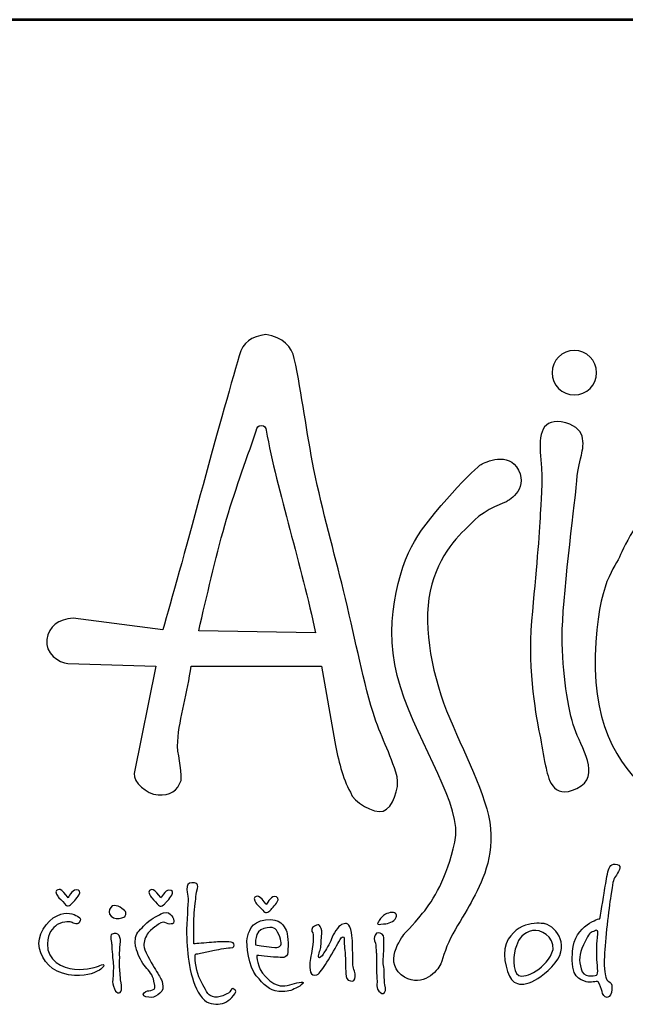
# Model space of a CAD drawing. Extents: x 399 to 5250, y 0 to 6861.
# Drawn here: x 883 to 1236, y 6287 to 6861 of the extents above; entities that cross this region are included whole.
import ezdxf
from ezdxf.enums import TextEntityAlignment as Align

# ---------------------------------------------------------------- set-up
doc = ezdxf.new("R2010")
doc.units = 0
doc.header["$MEASUREMENT"] = 0
doc.layers.get('0').update_dxf_attribs({"linetype": 'CONTINUOUS'})
doc.layers.add('AS-Ramecek', color=9, linetype='CONTINUOUS')
doc.layers.add('Vrstva 1', color=7, linetype='CONTINUOUS')
doc.layers.add('SRAFY', color=9, linetype='CONTINUOUS', lineweight=0)
doc.styles.add('Arial', font='arial.ttf')
doc.styles.add('Castelar', font='CASTELAR.TTF')

# ---------------------------------------------------------------- blocks, each defined once
blk = doc.blocks.new('ram-LAPAK2')
at = {"layer": 'AS-Ramecek', "lineweight": 53}
blk.add_line((0, 5717.25), (-4042.5, 5717.25), dxfattribs=at)
at = {"layer": 'Vrstva 1', "color": 156}
for points, knots in [([(-3456.05, 5349.71), (-3454.74, 5344.34), (-3458.32, 5334.33), (-3462.75, 5333.02), (-3462.75, 5333.02), (-3467.2, 5331.71), (-3477.38, 5337.32), (-3478.72, 5342.12), (-3478.72, 5342.12), (-3482.52, 5349.43), (-3484.62, 5357.59), (-3486.3, 5366.6), (-3486.3, 5366.6), (-3486.3, 5366.6), (-3492.71, 5403.45), (-3492.71, 5403.45), (-3492.71, 5403.45), (-3492.71, 5403.45), (-3556.05, 5403.42), (-3556.05, 5403.42), (-3556.05, 5403.42), (-3557.62, 5390.65), (-3561.65, 5378.75), (-3562.53, 5366.82), (-3562.53, 5366.82), (-3562.99, 5360.57), (-3560.3, 5354.32), (-3560.88, 5347.94), (-3560.88, 5347.94), (-3562.48, 5343), (-3566.36, 5340.36), (-3572.05, 5340.87), (-3572.05, 5340.87), (-3577.73, 5341.37), (-3584.1, 5347.07), (-3583.69, 5351.22), (-3583.69, 5351.22), (-3583.69, 5351.22), (-3573.1, 5403.44), (-3573.1, 5403.44), (-3573.1, 5403.44), (-3573.1, 5403.44), (-3615.77, 5404.6), (-3615.77, 5404.6), (-3615.77, 5404.6), (-3620.06, 5405.01), (-3627.19, 5409.69), (-3626.06, 5416.31), (-3626.06, 5416.31), (-3624.93, 5422.93), (-3620.63, 5426.04), (-3613.22, 5426.71), (-3613.22, 5426.71), (-3613.22, 5426.71), (-3569.7, 5421.06), (-3569.7, 5421.06), (-3569.7, 5421.06), (-3561.67, 5448.82), (-3541.68, 5523.68), (-3532.66, 5554.05), (-3532.66, 5554.05), (-3531.03, 5560.91), (-3526.73, 5563.19), (-3519.76, 5564.33), (-3519.76, 5564.33), (-3511.35, 5563.15), (-3507.14, 5558.54), (-3505.97, 5552.78), (-3505.97, 5552.78), (-3502.11, 5535.19), (-3500.05, 5516.9), (-3496.4, 5498.89), (-3496.4, 5498.89), (-3492.26, 5478.48), (-3486.53, 5458.44), (-3482.04, 5440.17), (-3482.04, 5440.17), (-3476.76, 5418.68), (-3473.37, 5399.67), (-3467.68, 5380.82), (-3467.68, 5380.82), (-3464.27, 5369.51), (-3459.3, 5361.41), (-3456.05, 5349.71)], [0, 0, 0, 0, 0.047619, 0.047619, 0.047619, 0.047619, 0.095238, 0.095238, 0.095238, 0.095238, 0.142857, 0.142857, 0.142857, 0.142857, 0.190476, 0.190476, 0.190476, 0.190476, 0.238095, 0.238095, 0.238095, 0.238095, 0.285714, 0.285714, 0.285714, 0.285714, 0.333333, 0.333333, 0.333333, 0.333333, 0.380952, 0.380952, 0.380952, 0.380952, 0.428571, 0.428571, 0.428571, 0.428571, 0.47619, 0.47619, 0.47619, 0.47619, 0.52381, 0.52381, 0.52381, 0.52381, 0.571429, 0.571429, 0.571429, 0.571429, 0.619048, 0.619048, 0.619048, 0.619048, 0.666667, 0.666667, 0.666667, 0.666667, 0.714286, 0.714286, 0.714286, 0.714286, 0.761905, 0.761905, 0.761905, 0.761905, 0.809524, 0.809524, 0.809524, 0.809524, 0.857143, 0.857143, 0.857143, 0.857143, 0.904762, 0.904762, 0.904762, 0.904762, 0.952381, 0.952381, 0.952381, 0.952381, 1, 1, 1, 1]), ([(-3370.02, 5556.63), (-3364.09, 5556.63), (-3359.25, 5551.79), (-3359.25, 5545.85), (-3359.25, 5545.85), (-3359.25, 5539.92), (-3364.09, 5535.08), (-3370.02, 5535.08), (-3370.02, 5535.08), (-3375.96, 5535.08), (-3380.8, 5539.92), (-3380.8, 5545.85), (-3380.8, 5545.85), (-3380.8, 5551.79), (-3375.96, 5556.63), (-3370.02, 5556.63)], [0, 0, 0, 0, 0.25, 0.25, 0.25, 0.25, 0.5, 0.5, 0.5, 0.5, 0.75, 0.75, 0.75, 0.75, 1, 1, 1, 1]), ([(-3376.36, 5521.93), (-3363.79, 5519.94), (-3365.35, 5510.92), (-3366.62, 5505.83), (-3366.62, 5505.83), (-3367.89, 5500.75), (-3368.31, 5499.48), (-3369.16, 5490.16), (-3369.16, 5490.16), (-3370.01, 5480.84), (-3375.94, 5435.1), (-3375.94, 5417.73), (-3375.94, 5417.73), (-3375.94, 5400.36), (-3372.97, 5382.15), (-3370.01, 5373.25), (-3370.01, 5373.25), (-3367.04, 5364.36), (-3356.45, 5349.96), (-3368.74, 5344.03), (-3368.74, 5344.03), (-3381.02, 5338.1), (-3382.72, 5349.54), (-3383.99, 5355.04), (-3383.99, 5355.04), (-3385.26, 5360.55), (-3385.68, 5364.78), (-3386.95, 5370.71), (-3386.95, 5370.71), (-3388.22, 5376.64), (-3392.88, 5400.79), (-3390.76, 5425.35), (-3390.76, 5425.35), (-3388.65, 5449.92), (-3386.95, 5467.29), (-3386.53, 5477.45), (-3386.53, 5477.45), (-3386.37, 5481.18), (-3385.08, 5493.4), (-3386.22, 5503.53), (-3386.22, 5503.53), (-3387.36, 5513.72), (-3386.97, 5523.61), (-3376.36, 5521.93)], [0, 0, 0, 0, 0.090909, 0.090909, 0.090909, 0.090909, 0.181818, 0.181818, 0.181818, 0.181818, 0.272727, 0.272727, 0.272727, 0.272727, 0.363636, 0.363636, 0.363636, 0.363636, 0.454545, 0.454545, 0.454545, 0.454545, 0.545455, 0.545455, 0.545455, 0.545455, 0.636364, 0.636364, 0.636364, 0.636364, 0.727273, 0.727273, 0.727273, 0.727273, 0.818182, 0.818182, 0.818182, 0.818182, 0.909091, 0.909091, 0.909091, 0.909091, 1, 1, 1, 1]), ([(-3495.63, 5419.48), (-3502.25, 5451.61), (-3514.23, 5488.4), (-3519.6, 5517.91), (-3519.6, 5517.91), (-3519.82, 5519.06), (-3520.23, 5520.21), (-3522.05, 5520.26), (-3522.05, 5520.26), (-3523.48, 5520.27), (-3524.04, 5519.18), (-3524.44, 5517.7), (-3524.44, 5517.7), (-3529.78, 5501.87), (-3535.02, 5487.99), (-3539.67, 5471.79), (-3539.67, 5471.79), (-3544.33, 5455.59), (-3548.38, 5437.13), (-3552.34, 5420.6), (-3552.34, 5420.6), (-3552.34, 5420.6), (-3495.63, 5419.48), (-3495.63, 5419.48)], [0, 0, 0, 0, 0.166667, 0.166667, 0.166667, 0.166667, 0.333333, 0.333333, 0.333333, 0.333333, 0.5, 0.5, 0.5, 0.5, 0.666667, 0.666667, 0.666667, 0.666667, 0.833333, 0.833333, 0.833333, 0.833333, 1, 1, 1, 1]), ([(-3452.38, 5273.6), (-3452.38, 5273.6), (-3462.99, 5260.6), (-3454.05, 5253.56), (-3454.05, 5253.56), (-3445.11, 5246.51), (-3437.42, 5254.2), (-3435.3, 5258.02), (-3435.3, 5258.02), (-3434.24, 5259.92), (-3432.74, 5266.18), (-3430.05, 5271.39), (-3430.05, 5271.39), (-3427.37, 5276.61), (-3423.5, 5282.46), (-3421.1, 5286.96), (-3421.1, 5286.96), (-3416.31, 5295.94), (-3409.17, 5308.03), (-3410.71, 5324.5), (-3410.71, 5324.5), (-3412.25, 5340.98), (-3424.04, 5361.64), (-3432, 5381.71), (-3432, 5381.71), (-3439.96, 5401.78), (-3444, 5425.86), (-3439.18, 5443.11), (-3439.18, 5443.11), (-3434.37, 5460.37), (-3423.68, 5469.04), (-3418.47, 5474.26), (-3418.47, 5474.26), (-3413.25, 5479.48), (-3403.04, 5483.16), (-3403.04, 5483.16), (-3403.04, 5483.16), (-3403.04, 5483.16), (-3392.23, 5488.8), (-3397.09, 5498.5), (-3397.09, 5498.5), (-3401.95, 5508.19), (-3413.27, 5502.15), (-3415.28, 5501.35), (-3415.28, 5501.35), (-3417.29, 5500.55), (-3440.03, 5477.23), (-3447.65, 5463.98), (-3447.65, 5463.98), (-3455.28, 5450.74), (-3463.71, 5422.65), (-3454.47, 5393.35), (-3454.47, 5393.35), (-3445.24, 5364.05), (-3423.97, 5335.56), (-3427.99, 5317.9), (-3427.99, 5317.9), (-3432, 5300.24), (-3438.42, 5289.81), (-3443.64, 5283.39), (-3443.64, 5283.39), (-3448.86, 5276.97), (-3452.38, 5273.6), (-3452.38, 5273.6)], [0, 0, 0, 0, 0.0625, 0.0625, 0.0625, 0.0625, 0.125, 0.125, 0.125, 0.125, 0.1875, 0.1875, 0.1875, 0.1875, 0.25, 0.25, 0.25, 0.25, 0.3125, 0.3125, 0.3125, 0.3125, 0.375, 0.375, 0.375, 0.375, 0.4375, 0.4375, 0.4375, 0.4375, 0.5, 0.5, 0.5, 0.5, 0.5625, 0.5625, 0.5625, 0.5625, 0.625, 0.625, 0.625, 0.625, 0.6875, 0.6875, 0.6875, 0.6875, 0.75, 0.75, 0.75, 0.75, 0.8125, 0.8125, 0.8125, 0.8125, 0.875, 0.875, 0.875, 0.875, 0.9375, 0.9375, 0.9375, 0.9375, 1, 1, 1, 1]), ([(-3201, 5479.15), (-3201, 5479.15), (-3150.6, 5452.89), (-3169.24, 5394.43), (-3169.24, 5394.43), (-3187.87, 5335.98), (-3272.59, 5323.7), (-3287.41, 5324.54), (-3287.41, 5324.54), (-3302.24, 5325.39), (-3362.3, 5336.44), (-3359.84, 5408.41), (-3359.84, 5408.41), (-3358.57, 5445.69), (-3350.1, 5450.77), (-3347.56, 5457.55), (-3347.56, 5457.55), (-3345.02, 5464.32), (-3333.58, 5484.23), (-3322.57, 5487.62), (-3322.57, 5487.62), (-3311.56, 5491.01), (-3307.75, 5490.16), (-3301.81, 5487.2), (-3301.81, 5487.2), (-3295.89, 5484.23), (-3295.89, 5480.84), (-3290.38, 5481.27), (-3290.38, 5481.27), (-3284.87, 5481.69), (-3277.67, 5486.35), (-3266.66, 5487.2), (-3266.66, 5487.2), (-3255.64, 5488.04), (-3244.21, 5490.59), (-3226.42, 5486.77), (-3226.42, 5486.77), (-3208.63, 5482.96), (-3201, 5479.15), (-3201, 5479.15)], [0, 0, 0, 0, 0.1, 0.1, 0.1, 0.1, 0.2, 0.2, 0.2, 0.2, 0.3, 0.3, 0.3, 0.3, 0.4, 0.4, 0.4, 0.4, 0.5, 0.5, 0.5, 0.5, 0.6, 0.6, 0.6, 0.6, 0.7, 0.7, 0.7, 0.7, 0.8, 0.8, 0.8, 0.8, 0.9, 0.9, 0.9, 0.9, 1, 1, 1, 1]), ([(-3357.59, 5280.8), (-3357.59, 5280.8), (-3369.87, 5278.15), (-3370.99, 5264.93), (-3370.99, 5264.93), (-3372.1, 5251.7), (-3367.05, 5251.22), (-3364.33, 5250.18), (-3364.33, 5250.18), (-3362.15, 5249.35), (-3359.09, 5250.74), (-3358.52, 5250.09), (-3358.52, 5250.09), (-3357.61, 5249.03), (-3356.74, 5246.43), (-3356.56, 5245.39), (-3356.56, 5245.39), (-3356.37, 5244.36), (-3355.43, 5242.39), (-3354.03, 5242.58), (-3354.03, 5242.58), (-3352.62, 5242.76), (-3351.88, 5244.46), (-3351.78, 5246.33), (-3351.78, 5246.33), (-3351.67, 5248.2), (-3351.87, 5249.25), (-3352.62, 5249.81), (-3352.62, 5249.81), (-3353.37, 5250.37), (-3354.4, 5250.66), (-3354.59, 5251.88), (-3354.59, 5251.88), (-3354.78, 5253.1), (-3355.81, 5255.44), (-3355.43, 5262.77), (-3355.43, 5262.77), (-3355.06, 5270.1), (-3353.34, 5285.74), (-3352.34, 5291.89), (-3352.34, 5291.89), (-3351.33, 5298.03), (-3351.3, 5299.63), (-3350.09, 5301.28), (-3350.09, 5301.28), (-3348.89, 5302.92), (-3346.41, 5306.52), (-3349.25, 5307.1), (-3349.25, 5307.1), (-3352.09, 5307.69), (-3353.09, 5306.28), (-3353.75, 5303.53), (-3353.75, 5303.53), (-3354.4, 5300.78), (-3354.87, 5297.13), (-3355.34, 5294.52), (-3355.34, 5294.52), (-3355.81, 5291.79), (-3357.59, 5280.8), (-3357.59, 5280.8)], [0, 0, 0, 0, 0.066667, 0.066667, 0.066667, 0.066667, 0.133333, 0.133333, 0.133333, 0.133333, 0.2, 0.2, 0.2, 0.2, 0.266667, 0.266667, 0.266667, 0.266667, 0.333333, 0.333333, 0.333333, 0.333333, 0.4, 0.4, 0.4, 0.4, 0.466667, 0.466667, 0.466667, 0.466667, 0.533333, 0.533333, 0.533333, 0.533333, 0.6, 0.6, 0.6, 0.6, 0.666667, 0.666667, 0.666667, 0.666667, 0.733333, 0.733333, 0.733333, 0.733333, 0.8, 0.8, 0.8, 0.8, 0.866667, 0.866667, 0.866667, 0.866667, 0.933333, 0.933333, 0.933333, 0.933333, 1, 1, 1, 1]), ([(-3554.72, 5268.59), (-3553.4, 5268.59), (-3549.2, 5268.97), (-3546.1, 5269.25), (-3546.1, 5269.25), (-3543.01, 5269.53), (-3541.7, 5269.63), (-3539.36, 5269.53), (-3539.36, 5269.53), (-3537.02, 5269.44), (-3535.52, 5269.44), (-3535.23, 5268.59), (-3535.23, 5268.59), (-3534.95, 5267.75), (-3534.86, 5266.71), (-3537.02, 5266.62), (-3537.02, 5266.62), (-3539.17, 5266.53), (-3543.67, 5265.68), (-3545.45, 5265.31), (-3545.45, 5265.31), (-3547.23, 5264.93), (-3549.44, 5264.6), (-3551.45, 5263.99), (-3551.45, 5263.99), (-3553.45, 5263.38), (-3553.88, 5264.37), (-3554.07, 5262.68), (-3554.07, 5262.68), (-3554.26, 5260.98), (-3553.25, 5254.54), (-3551.63, 5251.22), (-3551.63, 5251.22), (-3550.02, 5247.9), (-3548.14, 5244.25), (-3546.76, 5243.42), (-3546.76, 5243.42), (-3545.38, 5242.59), (-3543.67, 5242.39), (-3541.89, 5242.95), (-3541.89, 5242.95), (-3540.11, 5243.52), (-3538.98, 5244.08), (-3537.95, 5244.64), (-3537.95, 5244.64), (-3536.92, 5245.21), (-3536.55, 5247.27), (-3535.7, 5246.8), (-3535.7, 5246.8), (-3534.86, 5246.33), (-3533.27, 5246), (-3535.42, 5243.42), (-3535.42, 5243.42), (-3537.57, 5240.84), (-3539.99, 5239.37), (-3542.92, 5239.29), (-3542.92, 5239.29), (-3545.85, 5239.2), (-3549.06, 5239.63), (-3551.63, 5243.61), (-3551.63, 5243.61), (-3554.21, 5247.59), (-3555.85, 5252.53), (-3556.79, 5258.07), (-3556.79, 5258.07), (-3557.72, 5263.61), (-3558.1, 5267.94), (-3558.19, 5273.48), (-3558.19, 5273.48), (-3558.29, 5279.02), (-3557.43, 5288.4), (-3557.44, 5290.38), (-3557.44, 5290.38), (-3557.45, 5292.37), (-3558.12, 5292.82), (-3558.1, 5294.98), (-3558.1, 5294.98), (-3558.07, 5297.16), (-3557.45, 5298.28), (-3555.66, 5298.18), (-3555.66, 5298.18), (-3553.87, 5298.08), (-3552.29, 5298.37), (-3552.94, 5295.45), (-3552.94, 5295.45), (-3553.6, 5292.54), (-3553.59, 5292.38), (-3553.79, 5290.29), (-3553.79, 5290.29), (-3553.99, 5288.2), (-3554.75, 5282.2), (-3554.72, 5279.67), (-3554.72, 5279.67), (-3554.75, 5276.95), (-3554.72, 5268.59), (-3554.72, 5268.59)], [0, 0, 0, 0, 0.041667, 0.041667, 0.041667, 0.041667, 0.083333, 0.083333, 0.083333, 0.083333, 0.125, 0.125, 0.125, 0.125, 0.166667, 0.166667, 0.166667, 0.166667, 0.208333, 0.208333, 0.208333, 0.208333, 0.25, 0.25, 0.25, 0.25, 0.291667, 0.291667, 0.291667, 0.291667, 0.333333, 0.333333, 0.333333, 0.333333, 0.375, 0.375, 0.375, 0.375, 0.416667, 0.416667, 0.416667, 0.416667, 0.458333, 0.458333, 0.458333, 0.458333, 0.5, 0.5, 0.5, 0.5, 0.541667, 0.541667, 0.541667, 0.541667, 0.583333, 0.583333, 0.583333, 0.583333, 0.625, 0.625, 0.625, 0.625, 0.666667, 0.666667, 0.666667, 0.666667, 0.708333, 0.708333, 0.708333, 0.708333, 0.75, 0.75, 0.75, 0.75, 0.791667, 0.791667, 0.791667, 0.791667, 0.833333, 0.833333, 0.833333, 0.833333, 0.875, 0.875, 0.875, 0.875, 0.916667, 0.916667, 0.916667, 0.916667, 0.958333, 0.958333, 0.958333, 0.958333, 1, 1, 1, 1]), ([(-3615.72, 5290.95), (-3615.72, 5290.95), (-3613.75, 5294.8), (-3611.88, 5294.8), (-3611.88, 5294.8), (-3610, 5294.8), (-3609.63, 5293.76), (-3610.47, 5292.26), (-3610.47, 5292.26), (-3611.32, 5290.76), (-3613.85, 5288.13), (-3613.85, 5288.13), (-3613.85, 5288.13), (-3613.85, 5288.13), (-3614.97, 5287), (-3615.63, 5287), (-3615.63, 5287), (-3616.28, 5287), (-3616.66, 5287.1), (-3617.5, 5288.13), (-3617.5, 5288.13), (-3618.34, 5289.16), (-3620.5, 5291.32), (-3620.5, 5291.32), (-3620.5, 5291.32), (-3620.5, 5291.32), (-3622.37, 5294.05), (-3621.34, 5294.52), (-3621.34, 5294.52), (-3620.31, 5294.98), (-3619.94, 5295.36), (-3618.72, 5294.42), (-3618.72, 5294.42), (-3617.5, 5293.48), (-3615.72, 5290.95), (-3615.72, 5290.95)], [0, 0, 0, 0, 0.111111, 0.111111, 0.111111, 0.111111, 0.222222, 0.222222, 0.222222, 0.222222, 0.333333, 0.333333, 0.333333, 0.333333, 0.444444, 0.444444, 0.444444, 0.444444, 0.555556, 0.555556, 0.555556, 0.555556, 0.666667, 0.666667, 0.666667, 0.666667, 0.777778, 0.777778, 0.777778, 0.777778, 0.888889, 0.888889, 0.888889, 0.888889, 1, 1, 1, 1]), ([(-3570.65, 5290.82), (-3570.65, 5290.82), (-3568.68, 5294.67), (-3566.81, 5294.67), (-3566.81, 5294.67), (-3564.94, 5294.67), (-3564.56, 5293.64), (-3565.41, 5292.14), (-3565.41, 5292.14), (-3566.25, 5290.63), (-3568.78, 5288), (-3568.78, 5288), (-3568.78, 5288), (-3568.78, 5288), (-3569.9, 5286.88), (-3570.56, 5286.88), (-3570.56, 5286.88), (-3571.21, 5286.88), (-3571.59, 5286.97), (-3572.43, 5288), (-3572.43, 5288), (-3573.28, 5289.04), (-3575.43, 5291.2), (-3575.43, 5291.2), (-3575.43, 5291.2), (-3575.43, 5291.2), (-3577.31, 5293.92), (-3576.28, 5294.39), (-3576.28, 5294.39), (-3575.25, 5294.86), (-3574.87, 5295.24), (-3573.65, 5294.3), (-3573.65, 5294.3), (-3572.43, 5293.36), (-3570.65, 5290.82), (-3570.65, 5290.82)], [0, 0, 0, 0, 0.111111, 0.111111, 0.111111, 0.111111, 0.222222, 0.222222, 0.222222, 0.222222, 0.333333, 0.333333, 0.333333, 0.333333, 0.444444, 0.444444, 0.444444, 0.444444, 0.555556, 0.555556, 0.555556, 0.555556, 0.666667, 0.666667, 0.666667, 0.666667, 0.777778, 0.777778, 0.777778, 0.777778, 0.888889, 0.888889, 0.888889, 0.888889, 1, 1, 1, 1]), ([(-3519.49, 5287.64), (-3519.49, 5287.64), (-3517.52, 5291.49), (-3515.65, 5291.49), (-3515.65, 5291.49), (-3513.77, 5291.49), (-3513.4, 5290.46), (-3514.24, 5288.96), (-3514.24, 5288.96), (-3515.09, 5287.46), (-3517.62, 5284.83), (-3517.62, 5284.83), (-3517.62, 5284.83), (-3517.62, 5284.83), (-3518.74, 5283.7), (-3519.4, 5283.7), (-3519.4, 5283.7), (-3520.05, 5283.7), (-3520.43, 5283.79), (-3521.27, 5284.83), (-3521.27, 5284.83), (-3522.11, 5285.86), (-3524.27, 5288.02), (-3524.27, 5288.02), (-3524.27, 5288.02), (-3524.27, 5288.02), (-3526.14, 5290.74), (-3525.11, 5291.21), (-3525.11, 5291.21), (-3524.08, 5291.68), (-3523.7, 5292.06), (-3522.49, 5291.12), (-3522.49, 5291.12), (-3521.27, 5290.18), (-3519.49, 5287.64), (-3519.49, 5287.64)], [0, 0, 0, 0, 0.111111, 0.111111, 0.111111, 0.111111, 0.222222, 0.222222, 0.222222, 0.222222, 0.333333, 0.333333, 0.333333, 0.333333, 0.444444, 0.444444, 0.444444, 0.444444, 0.555556, 0.555556, 0.555556, 0.555556, 0.666667, 0.666667, 0.666667, 0.666667, 0.777778, 0.777778, 0.777778, 0.777778, 0.888889, 0.888889, 0.888889, 0.888889, 1, 1, 1, 1]), ([(-3614.13, 5279.11), (-3614.13, 5279.11), (-3611.34, 5277.23), (-3610.38, 5278.83), (-3610.38, 5278.83), (-3609.42, 5280.43), (-3609.14, 5280.85), (-3611.13, 5281.93), (-3611.13, 5281.93), (-3613.12, 5283.01), (-3616.19, 5284.47), (-3621.06, 5282.21), (-3621.06, 5282.21), (-3625.93, 5279.96), (-3631.18, 5272.35), (-3629.68, 5266.34), (-3629.68, 5266.34), (-3628.18, 5260.33), (-3623.72, 5254.99), (-3615.53, 5253.56), (-3615.53, 5253.56), (-3607.34, 5252.13), (-3603.22, 5254.59), (-3601.57, 5255.26), (-3601.57, 5255.26), (-3599.92, 5255.93), (-3599.44, 5256.47), (-3598.58, 5257.6), (-3598.58, 5257.6), (-3597.71, 5258.73), (-3599.23, 5258.73), (-3600.35, 5258.07), (-3600.35, 5258.07), (-3601.48, 5257.42), (-3606.62, 5255.72), (-3612.54, 5256.29), (-3612.54, 5256.29), (-3618.46, 5256.85), (-3626.03, 5260.33), (-3625.75, 5268.59), (-3625.75, 5268.59), (-3625.56, 5273.94), (-3623.36, 5276.17), (-3620.97, 5277.89), (-3620.97, 5277.89), (-3617.7, 5279.79), (-3614.13, 5279.11), (-3614.13, 5279.11)], [0, 0, 0, 0, 0.083333, 0.083333, 0.083333, 0.083333, 0.166667, 0.166667, 0.166667, 0.166667, 0.25, 0.25, 0.25, 0.25, 0.333333, 0.333333, 0.333333, 0.333333, 0.416667, 0.416667, 0.416667, 0.416667, 0.5, 0.5, 0.5, 0.5, 0.583333, 0.583333, 0.583333, 0.583333, 0.666667, 0.666667, 0.666667, 0.666667, 0.75, 0.75, 0.75, 0.75, 0.833333, 0.833333, 0.833333, 0.833333, 0.916667, 0.916667, 0.916667, 0.916667, 1, 1, 1, 1]), ([(-3588.36, 5281.65), (-3588.36, 5281.65), (-3590.5, 5280.6), (-3592.39, 5280.8), (-3592.39, 5280.8), (-3594.28, 5281), (-3595.94, 5282.66), (-3595.86, 5284.18), (-3595.86, 5284.18), (-3595.78, 5285.71), (-3594.65, 5287.19), (-3593.33, 5287.19), (-3593.33, 5287.19), (-3592.01, 5287.18), (-3590.62, 5286.62), (-3589.67, 5285.78), (-3589.67, 5285.78), (-3588.73, 5284.94), (-3587.67, 5284.53), (-3587.7, 5283.71), (-3587.7, 5283.71), (-3587.53, 5282.14), (-3588.36, 5281.65), (-3588.36, 5281.65)], [0, 0, 0, 0, 0.166667, 0.166667, 0.166667, 0.166667, 0.333333, 0.333333, 0.333333, 0.333333, 0.5, 0.5, 0.5, 0.5, 0.666667, 0.666667, 0.666667, 0.666667, 0.833333, 0.833333, 0.833333, 0.833333, 1, 1, 1, 1]), ([(-3573.28, 5277.05), (-3573.28, 5277.05), (-3570.84, 5279.02), (-3569.62, 5279.02), (-3569.62, 5279.02), (-3568.4, 5279.02), (-3567.29, 5278.08), (-3566.44, 5278.17), (-3566.44, 5278.17), (-3565.58, 5278.27), (-3564.36, 5277.89), (-3564.47, 5279.58), (-3564.47, 5279.58), (-3564.58, 5281.28), (-3565.03, 5281.65), (-3566.06, 5282.87), (-3566.06, 5282.87), (-3567.1, 5284.09), (-3568.98, 5284.06), (-3570.65, 5283.06), (-3570.65, 5283.06), (-3572.32, 5282.05), (-3576.37, 5280.24), (-3578.34, 5277.99), (-3578.34, 5277.99), (-3580.3, 5275.73), (-3582.65, 5274.23), (-3582.93, 5271.6), (-3582.93, 5271.6), (-3583.21, 5268.97), (-3583.32, 5268.39), (-3582.46, 5265.59), (-3582.46, 5265.59), (-3581.6, 5262.79), (-3579.92, 5259.3), (-3578.15, 5257.32), (-3578.15, 5257.32), (-3576.37, 5255.34), (-3574.68, 5253.66), (-3574.03, 5250.37), (-3574.03, 5250.37), (-3573.37, 5247.08), (-3573.28, 5246.62), (-3574.68, 5246.15), (-3574.68, 5246.15), (-3576.09, 5245.67), (-3576.93, 5245.96), (-3578.06, 5245.39), (-3578.06, 5245.39), (-3579.18, 5244.83), (-3580.12, 5243.23), (-3577.96, 5242.86), (-3577.96, 5242.86), (-3575.81, 5242.48), (-3574.49, 5242.38), (-3573.28, 5243.14), (-3573.28, 5243.14), (-3572.06, 5243.9), (-3569.9, 5244.92), (-3569.81, 5246.71), (-3569.81, 5246.71), (-3569.72, 5248.49), (-3569.89, 5249.99), (-3570.47, 5251.12), (-3570.47, 5251.12), (-3571.04, 5252.25), (-3572.25, 5254.5), (-3573.93, 5257.04), (-3573.93, 5257.04), (-3575.62, 5259.58), (-3578.99, 5265.87), (-3578.99, 5267.75), (-3578.99, 5267.75), (-3578.99, 5269.62), (-3578.15, 5272.16), (-3576.84, 5273.85), (-3576.84, 5273.85), (-3575.52, 5275.54), (-3573.28, 5277.05), (-3573.28, 5277.05)], [0, 0, 0, 0, 0.05, 0.05, 0.05, 0.05, 0.1, 0.1, 0.1, 0.1, 0.15, 0.15, 0.15, 0.15, 0.2, 0.2, 0.2, 0.2, 0.25, 0.25, 0.25, 0.25, 0.3, 0.3, 0.3, 0.3, 0.35, 0.35, 0.35, 0.35, 0.4, 0.4, 0.4, 0.4, 0.45, 0.45, 0.45, 0.45, 0.5, 0.5, 0.5, 0.5, 0.55, 0.55, 0.55, 0.55, 0.6, 0.6, 0.6, 0.6, 0.65, 0.65, 0.65, 0.65, 0.7, 0.7, 0.7, 0.7, 0.75, 0.75, 0.75, 0.75, 0.8, 0.8, 0.8, 0.8, 0.85, 0.85, 0.85, 0.85, 0.9, 0.9, 0.9, 0.9, 0.95, 0.95, 0.95, 0.95, 1, 1, 1, 1]), ([(-3465.15, 5279.05), (-3464.78, 5279.47), (-3465.3, 5279.26), (-3464.04, 5280.82), (-3464.04, 5280.82), (-3462.78, 5282.39), (-3461.91, 5283.25), (-3459.43, 5283.7), (-3459.43, 5283.7), (-3456.94, 5284.16), (-3455.84, 5282.95), (-3456.52, 5281.53), (-3456.52, 5281.53), (-3457.2, 5280.1), (-3457.82, 5279.57), (-3459.03, 5279.06), (-3459.03, 5279.06), (-3460.24, 5278.54), (-3460.93, 5278.38), (-3462.71, 5278.22), (-3462.71, 5278.22), (-3464.5, 5278.06), (-3465.34, 5277.8), (-3465.53, 5278.3), (-3465.53, 5278.3), (-3465.71, 5278.8), (-3465.15, 5279.05), (-3465.15, 5279.05)], [0, 0, 0, 0, 0.142857, 0.142857, 0.142857, 0.142857, 0.285714, 0.285714, 0.285714, 0.285714, 0.428571, 0.428571, 0.428571, 0.428571, 0.571429, 0.571429, 0.571429, 0.571429, 0.714286, 0.714286, 0.714286, 0.714286, 0.857143, 0.857143, 0.857143, 0.857143, 1, 1, 1, 1]), ([(-3524.18, 5262.96), (-3524.18, 5262.96), (-3517.53, 5262.11), (-3514.81, 5262.11), (-3514.81, 5262.11), (-3512.09, 5262.11), (-3509.38, 5260.98), (-3509.09, 5264.55), (-3509.09, 5264.55), (-3508.81, 5268.12), (-3509, 5273.57), (-3509.94, 5275.26), (-3509.94, 5275.26), (-3510.87, 5276.95), (-3512.56, 5281.18), (-3519.87, 5280.24), (-3519.87, 5280.24), (-3527.18, 5279.3), (-3528.12, 5274.04), (-3528.77, 5271.22), (-3528.77, 5271.22), (-3529.43, 5268.4), (-3528.02, 5257.13), (-3524.37, 5253), (-3524.37, 5253), (-3520.71, 5248.87), (-3518.18, 5245.77), (-3513.5, 5245.49), (-3513.5, 5245.49), (-3508.81, 5245.21), (-3507.71, 5245.88), (-3505.16, 5247.08), (-3505.16, 5247.08), (-3502.61, 5248.29), (-3500.01, 5250.28), (-3502.63, 5250), (-3502.63, 5250), (-3505.25, 5249.71), (-3508.62, 5248.02), (-3511.62, 5248.12), (-3511.62, 5248.12), (-3514.62, 5248.21), (-3517.06, 5249.53), (-3519.87, 5252.72), (-3519.87, 5252.72), (-3524.37, 5256.95), (-3524.18, 5262.96), (-3524.18, 5262.96)], [0, 0, 0, 0, 0.083333, 0.083333, 0.083333, 0.083333, 0.166667, 0.166667, 0.166667, 0.166667, 0.25, 0.25, 0.25, 0.25, 0.333333, 0.333333, 0.333333, 0.333333, 0.416667, 0.416667, 0.416667, 0.416667, 0.5, 0.5, 0.5, 0.5, 0.583333, 0.583333, 0.583333, 0.583333, 0.666667, 0.666667, 0.666667, 0.666667, 0.75, 0.75, 0.75, 0.75, 0.833333, 0.833333, 0.833333, 0.833333, 0.916667, 0.916667, 0.916667, 0.916667, 1, 1, 1, 1]), ([(-3477.52, 5258.17), (-3477.24, 5256.48), (-3476.11, 5254.22), (-3476.39, 5252.63), (-3476.39, 5252.63), (-3476.68, 5251.03), (-3476.85, 5250.09), (-3478.74, 5250.56), (-3478.74, 5250.56), (-3480.62, 5251.03), (-3480.61, 5251.87), (-3480.89, 5254.22), (-3480.89, 5254.22), (-3481.17, 5256.57), (-3480.98, 5262.96), (-3481.45, 5265.4), (-3481.45, 5265.4), (-3481.92, 5267.84), (-3481.35, 5272.1), (-3482.2, 5271.98), (-3482.2, 5271.98), (-3483.06, 5271.84), (-3483.19, 5271.41), (-3484.36, 5269.53), (-3484.36, 5269.53), (-3485.52, 5267.65), (-3488, 5262.62), (-3490.07, 5259.67), (-3490.07, 5259.67), (-3492.15, 5256.72), (-3493.58, 5254.07), (-3494.94, 5253.57), (-3494.94, 5253.57), (-3496.31, 5253.06), (-3497.66, 5253.37), (-3498.04, 5254.88), (-3498.04, 5254.88), (-3498.42, 5256.39), (-3498.6, 5257.51), (-3498.32, 5259.58), (-3498.32, 5259.58), (-3498.04, 5261.64), (-3497.2, 5265.96), (-3497.01, 5268.12), (-3497.01, 5268.12), (-3496.82, 5270.28), (-3496.44, 5273.01), (-3497.01, 5273.85), (-3497.01, 5273.85), (-3497.57, 5274.7), (-3497.85, 5276.48), (-3496.16, 5277.14), (-3496.16, 5277.14), (-3494.48, 5277.8), (-3494.19, 5278.09), (-3493.73, 5277.51), (-3493.73, 5277.51), (-3493.27, 5276.94), (-3492.23, 5275.54), (-3492.6, 5273.29), (-3492.6, 5273.29), (-3492.98, 5271.03), (-3492.86, 5267.56), (-3493.26, 5266.15), (-3493.26, 5266.15), (-3493.66, 5264.74), (-3494.85, 5261.55), (-3493.73, 5261.83), (-3493.73, 5261.83), (-3492.6, 5262.11), (-3492.14, 5263.28), (-3491.57, 5264.18), (-3491.57, 5264.18), (-3491.01, 5265.07), (-3488.67, 5268.78), (-3487.92, 5270.94), (-3487.92, 5270.94), (-3487.17, 5273.1), (-3484.45, 5277.42), (-3482.95, 5277.89), (-3482.95, 5277.89), (-3481.45, 5278.36), (-3479.49, 5279.49), (-3478.55, 5275.54), (-3478.55, 5275.54), (-3477.61, 5271.6), (-3477.61, 5268.12), (-3477.61, 5265.4), (-3477.61, 5265.4), (-3477.61, 5262.68), (-3477.52, 5258.17), (-3477.52, 5258.17)], [0, 0, 0, 0, 0.043478, 0.043478, 0.043478, 0.043478, 0.086957, 0.086957, 0.086957, 0.086957, 0.130435, 0.130435, 0.130435, 0.130435, 0.173913, 0.173913, 0.173913, 0.173913, 0.217391, 0.217391, 0.217391, 0.217391, 0.26087, 0.26087, 0.26087, 0.26087, 0.304348, 0.304348, 0.304348, 0.304348, 0.347826, 0.347826, 0.347826, 0.347826, 0.391304, 0.391304, 0.391304, 0.391304, 0.434783, 0.434783, 0.434783, 0.434783, 0.478261, 0.478261, 0.478261, 0.478261, 0.521739, 0.521739, 0.521739, 0.521739, 0.565217, 0.565217, 0.565217, 0.565217, 0.608696, 0.608696, 0.608696, 0.608696, 0.652174, 0.652174, 0.652174, 0.652174, 0.695652, 0.695652, 0.695652, 0.695652, 0.73913, 0.73913, 0.73913, 0.73913, 0.782609, 0.782609, 0.782609, 0.782609, 0.826087, 0.826087, 0.826087, 0.826087, 0.869565, 0.869565, 0.869565, 0.869565, 0.913043, 0.913043, 0.913043, 0.913043, 0.956522, 0.956522, 0.956522, 0.956522, 1, 1, 1, 1]), ([(-3384.2, 5278.27), (-3378.67, 5276.67), (-3371.18, 5267.3), (-3380.92, 5257.42), (-3380.92, 5257.42), (-3390.65, 5247.54), (-3397.68, 5247.54), (-3400.5, 5251.22), (-3400.5, 5251.22), (-3403.32, 5254.89), (-3405.63, 5265.79), (-3402.09, 5270.75), (-3402.09, 5270.75), (-3396.1, 5280.8), (-3384.2, 5278.27), (-3384.2, 5278.27)], [0, 0, 0, 0, 0.25, 0.25, 0.25, 0.25, 0.5, 0.5, 0.5, 0.5, 0.75, 0.75, 0.75, 0.75, 1, 1, 1, 1]), ([(-3590.24, 5250.84), (-3590.24, 5250.84), (-3589.67, 5248.77), (-3589.77, 5247.27), (-3589.77, 5247.27), (-3589.86, 5245.77), (-3590.14, 5244.74), (-3590.98, 5244.74), (-3590.98, 5244.74), (-3591.83, 5244.74), (-3592.49, 5244.92), (-3593.24, 5246.71), (-3593.24, 5246.71), (-3593.97, 5248.49), (-3594.37, 5249.79), (-3594.08, 5251.22), (-3594.08, 5251.22), (-3593.79, 5252.64), (-3593.61, 5257.98), (-3593.89, 5259.95), (-3593.89, 5259.95), (-3594.17, 5261.92), (-3594.55, 5267.75), (-3594.55, 5268.31), (-3594.55, 5268.31), (-3594.55, 5268.87), (-3595.76, 5272.71), (-3594.36, 5273.29), (-3594.36, 5273.29), (-3592.96, 5273.87), (-3591.74, 5273.7), (-3590.98, 5272.54), (-3590.98, 5272.54), (-3590.23, 5271.37), (-3590.23, 5270.3), (-3590.42, 5268.31), (-3590.42, 5268.31), (-3590.61, 5266.32), (-3590.8, 5264.18), (-3590.7, 5263.24), (-3590.7, 5263.24), (-3590.61, 5262.3), (-3590.8, 5258.07), (-3590.7, 5257.32), (-3590.7, 5257.32), (-3590.59, 5256.62), (-3590.24, 5250.84), (-3590.24, 5250.84)], [0, 0, 0, 0, 0.083333, 0.083333, 0.083333, 0.083333, 0.166667, 0.166667, 0.166667, 0.166667, 0.25, 0.25, 0.25, 0.25, 0.333333, 0.333333, 0.333333, 0.333333, 0.416667, 0.416667, 0.416667, 0.416667, 0.5, 0.5, 0.5, 0.5, 0.583333, 0.583333, 0.583333, 0.583333, 0.666667, 0.666667, 0.666667, 0.666667, 0.75, 0.75, 0.75, 0.75, 0.833333, 0.833333, 0.833333, 0.833333, 0.916667, 0.916667, 0.916667, 0.916667, 1, 1, 1, 1]), ([(-3524.74, 5268.12), (-3524.74, 5268.12), (-3525.49, 5274.98), (-3520.71, 5276.01), (-3520.71, 5276.01), (-3515.93, 5277.05), (-3515, 5276.48), (-3513.5, 5273.1), (-3513.5, 5273.1), (-3512, 5269.72), (-3512, 5267.84), (-3513.12, 5267.28), (-3513.12, 5267.28), (-3514.25, 5266.71), (-3514.25, 5266.53), (-3517.06, 5266.9), (-3517.06, 5266.9), (-3519.87, 5267.28), (-3524.74, 5268.12), (-3524.74, 5268.12)], [0, 0, 0, 0, 0.2, 0.2, 0.2, 0.2, 0.4, 0.4, 0.4, 0.4, 0.6, 0.6, 0.6, 0.6, 0.8, 0.8, 0.8, 0.8, 1, 1, 1, 1]), ([(-3466.09, 5263.9), (-3466.09, 5263.9), (-3466.37, 5266.62), (-3466.37, 5267.84), (-3466.37, 5267.84), (-3466.37, 5269.06), (-3467.67, 5271.11), (-3467.03, 5272.02), (-3467.03, 5272.02), (-3466.38, 5272.92), (-3466.56, 5273.93), (-3465.24, 5273.89), (-3465.24, 5273.89), (-3463.93, 5273.85), (-3462.43, 5272.89), (-3462.43, 5271.5), (-3462.43, 5271.5), (-3462.44, 5270.12), (-3462.43, 5267.84), (-3462.43, 5266.62), (-3462.43, 5266.62), (-3462.43, 5265.4), (-3463.09, 5259.58), (-3462.62, 5258.07), (-3462.62, 5258.07), (-3462.15, 5256.57), (-3462.34, 5250.47), (-3462.15, 5249.62), (-3462.15, 5249.62), (-3461.96, 5248.78), (-3461.16, 5245.75), (-3462.15, 5244.92), (-3462.15, 5244.92), (-3463.14, 5244.09), (-3463.6, 5244.46), (-3464.84, 5245.62), (-3464.84, 5245.62), (-3466.07, 5246.78), (-3465.82, 5247.84), (-3465.81, 5249.15), (-3465.81, 5249.15), (-3465.79, 5250.46), (-3465.53, 5249.71), (-3465.81, 5251.5), (-3465.81, 5251.5), (-3466.09, 5253.28), (-3465.99, 5257.79), (-3465.99, 5258.73), (-3465.99, 5258.73), (-3465.99, 5259.67), (-3466.09, 5263.9), (-3466.09, 5263.9)], [0, 0, 0, 0, 0.076923, 0.076923, 0.076923, 0.076923, 0.153846, 0.153846, 0.153846, 0.153846, 0.230769, 0.230769, 0.230769, 0.230769, 0.307692, 0.307692, 0.307692, 0.307692, 0.384615, 0.384615, 0.384615, 0.384615, 0.461538, 0.461538, 0.461538, 0.461538, 0.538462, 0.538462, 0.538462, 0.538462, 0.615385, 0.615385, 0.615385, 0.615385, 0.692308, 0.692308, 0.692308, 0.692308, 0.769231, 0.769231, 0.769231, 0.769231, 0.846154, 0.846154, 0.846154, 0.846154, 0.923077, 0.923077, 0.923077, 0.923077, 1, 1, 1, 1]), ([(-3390.26, 5274.98), (-3386.43, 5275.8), (-3379.79, 5272.25), (-3380.26, 5265.87), (-3380.26, 5265.87), (-3383.08, 5256.46), (-3393.88, 5251.7), (-3397.03, 5253.19), (-3397.03, 5253.19), (-3400.19, 5254.68), (-3399.71, 5264.24), (-3398.16, 5267.56), (-3398.16, 5267.56), (-3396.88, 5271.3), (-3395.01, 5273.97), (-3390.26, 5274.98)], [0, 0, 0, 0, 0.25, 0.25, 0.25, 0.25, 0.5, 0.5, 0.5, 0.5, 0.75, 0.75, 0.75, 0.75, 1, 1, 1, 1]), ([(-3359.18, 5262.21), (-3359.18, 5259.01), (-3357.96, 5253.57), (-3359.27, 5253.28), (-3359.27, 5253.28), (-3360.59, 5253), (-3365.83, 5252.06), (-3366.77, 5256.38), (-3366.77, 5256.38), (-3367.7, 5260.7), (-3367.99, 5263.24), (-3365.64, 5268.03), (-3365.64, 5268.03), (-3363.3, 5272.82), (-3362.83, 5273.85), (-3361.33, 5274.32), (-3361.33, 5274.32), (-3359.84, 5274.79), (-3358.62, 5276.29), (-3358.62, 5273.48), (-3358.62, 5273.48), (-3358.62, 5270.66), (-3359.18, 5269.44), (-3359.18, 5266.9), (-3359.18, 5266.9), (-3359.18, 5264.37), (-3359.18, 5262.21), (-3359.18, 5262.21)], [0, 0, 0, 0, 0.142857, 0.142857, 0.142857, 0.142857, 0.285714, 0.285714, 0.285714, 0.285714, 0.428571, 0.428571, 0.428571, 0.428571, 0.571429, 0.571429, 0.571429, 0.571429, 0.714286, 0.714286, 0.714286, 0.714286, 0.857143, 0.857143, 0.857143, 0.857143, 1, 1, 1, 1])]:
    blk.add_open_spline(points, degree=3, knots=knots, dxfattribs=at)
at = {"style": 'Arial'}
blk.add_attdef('PLATNOST', (-1567.68, 41.26), '', height=33.6, dxfattribs=at)
at = {"layer": 'AS-Ramecek', "style": 'Arial', "flags": 4}
for tag, p in [('TYP', (-1169.1, 782.32)), ('JM_VELIKOST', (-1169.1, 659.12)), ('ROZMER', (-1169.1, 535.92)), ('VYSKA', (-1169.1, 412.72)), ('1KS', (-1169.1, 289.52)), ('HMOTNOST', (-1169.1, 166.32))]:
    blk.add_attdef(tag, text='', height=38.5, dxfattribs=at).set_placement(p, align=Align.MIDDLE_LEFT)
at = {"layer": 'SRAFY', "color": 156}
for tag, height, style, p in [('NÁZEV_VÝROBKU', 63, 'Arial', (-323.05, 5444.14)), ('TYP_VÝROBKU', 52.5, 'Castelar', (-323.05, 5310.21))]:
    blk.add_attdef(tag, text='', height=height, dxfattribs=dict(at, style=style)).set_placement(p, align=Align.RIGHT)

msp = doc.modelspace()

# ---------------------------------------------------------------- block references
at = {"lineweight": 0, "xscale": 1.2, "yscale": 1.2, "zscale": 1.2}
msp.add_blockref('ram-LAPAK2', (5250, 0), dxfattribs=at)

doc.saveas('drawing.dxf')
